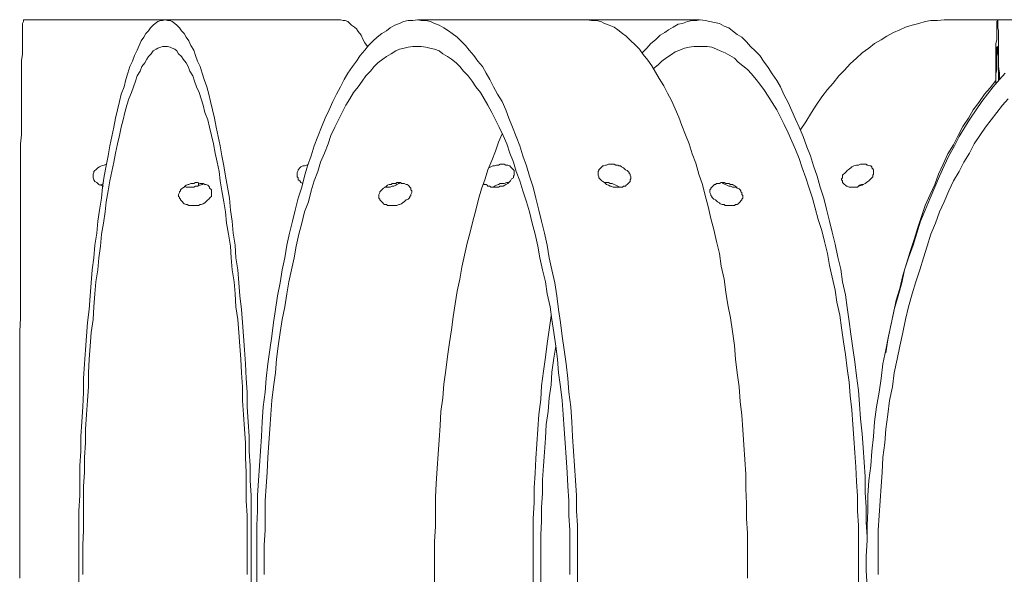
# Model space of a CAD drawing. Units: inches. Extents: x 14.5 to 51.7, y 32.2 to 61.4.
# Drawn here: x 14.5 to 16.3, y 59.4 to 60.4 of the extents above; entities that cross this region are included whole.
import ezdxf

# ---------------------------------------------------------------- set-up
doc = ezdxf.new("R2010")
doc.units = ezdxf.units.IN
doc.header["$MEASUREMENT"] = 0
doc.layers.add('Layer 1', color=7, linetype='Continuous')

# ---------------------------------------------------------------- blocks, each defined once
blk = doc.blocks.new('block 2')
at = {"layer": 'Layer 1', "color": 7, "lineweight": 18, "true_color": 0xffffff}
for points in [[(14.4929, 60.3604), (14.4929, 60.3587), (14.4929, 60.3571), (14.4912, 60.3537), (14.4912, 60.3504), (14.4912, 60.3471), (14.4912, 60.3421), (14.4912, 60.3355), (14.4912, 60.3305), (14.4912, 60.3222), (14.4912, 60.3156), (14.4912, 60.3073), (14.4912, 60.2973), (14.4895, 60.2873), (14.4895, 60.2774), (14.4895, 60.2658), (14.4895, 60.2542), (14.4895, 60.2409), (14.4895, 60.2276), (14.4895, 60.2143), (14.4895, 60.1994), (14.4895, 60.1844), (14.4895, 60.1695), (14.4895, 60.1529), (14.4878, 60.1363), (14.4878, 60.1181), (14.4878, 60.1015), (14.4878, 60.0815), (14.4878, 60.0633), (14.4878, 60.0434), (14.4878, 60.0235), (14.4878, 60.0019), (14.4878, 59.982), (14.4878, 59.9604), (14.4878, 59.9388), (14.4878, 59.9156), (14.4878, 59.8923), (14.4878, 59.8691), (14.4878, 59.8459), (14.4878, 59.8226), (14.4861, 59.7977), (14.4861, 59.7729), (14.4861, 59.748), (14.4861, 59.7231), (14.4861, 59.6982), (14.4861, 59.6716), (14.4861, 59.6467), (14.4861, 59.6202), (14.4861, 59.5936), (14.4861, 59.5671), (14.4861, 59.5405), (14.4861, 59.5139), (14.4861, 59.4874), (14.4861, 59.4608), (14.4861, 59.4343), (14.4861, 59.4061), (14.4861, 59.3795), (14.4861, 59.353)], [(14.7491, 60.3604), (14.4929, 60.3604)], [(14.9035, 59.338), (14.9035, 59.3662), (14.9035, 59.3928), (14.9035, 59.421), (14.9035, 59.4476), (14.9035, 59.4741), (14.9035, 59.5023), (14.9018, 59.5289), (14.9018, 59.5554), (14.9001, 59.582), (14.9001, 59.6085), (14.8984, 59.6351), (14.8967, 59.6617), (14.8967, 59.6882), (14.895, 59.7131), (14.8933, 59.7397), (14.8916, 59.7646), (14.8899, 59.7894), (14.8882, 59.8143), (14.8865, 59.8376), (14.8831, 59.8625), (14.8814, 59.8857), (14.8797, 59.9089), (14.8763, 59.9305), (14.8746, 59.9538), (14.8713, 59.9753), (14.8696, 59.9969), (14.8662, 60.0168), (14.8645, 60.0384), (14.8611, 60.0583), (14.8577, 60.0782), (14.8543, 60.0965), (14.8509, 60.1147), (14.8475, 60.133), (14.8441, 60.1496), (14.8407, 60.1662), (14.8373, 60.1828), (14.8339, 60.1977), (14.8305, 60.2127), (14.8271, 60.2259), (14.8237, 60.2392), (14.8187, 60.2525), (14.8153, 60.2641), (14.8119, 60.2757), (14.8068, 60.2857), (14.8034, 60.2956), (14.8, 60.3056), (14.7949, 60.3139), (14.7915, 60.3222), (14.7864, 60.3288), (14.783, 60.3355), (14.7779, 60.3405), (14.7745, 60.3454), (14.7695, 60.3504), (14.7661, 60.3537), (14.761, 60.3571), (14.7576, 60.3587), (14.7525, 60.3587), (14.7491, 60.3604), (14.744, 60.3587), (14.7406, 60.3587), (14.7355, 60.3571), (14.7304, 60.3537), (14.727, 60.3504), (14.7219, 60.3454), (14.7186, 60.3405), (14.7135, 60.3355), (14.7101, 60.3288), (14.705, 60.3222), (14.7016, 60.3139), (14.6982, 60.3056), (14.6931, 60.2956), (14.6897, 60.2857), (14.6846, 60.2757), (14.6812, 60.2641), (14.6778, 60.2525), (14.6744, 60.2392), (14.6693, 60.2259), (14.666, 60.2127), (14.6626, 60.1977), (14.6592, 60.1828), (14.6558, 60.1662), (14.6524, 60.1496), (14.649, 60.133), (14.6456, 60.1147), (14.6422, 60.0965), (14.6388, 60.0782), (14.6354, 60.0583), (14.6337, 60.0384), (14.6303, 60.0168), (14.6269, 59.9969), (14.6252, 59.9753), (14.6218, 59.9538), (14.6201, 59.9305), (14.6168, 59.9089), (14.6151, 59.8857), (14.6134, 59.8625), (14.6117, 59.8376), (14.6083, 59.8143), (14.6066, 59.7894), (14.6049, 59.7646), (14.6032, 59.7397), (14.6015, 59.7131), (14.6015, 59.6882), (14.5998, 59.6617), (14.5981, 59.6351), (14.5964, 59.6085), (14.5964, 59.582), (14.5947, 59.5554), (14.5947, 59.5289), (14.5947, 59.5023), (14.593, 59.4741), (14.593, 59.4476), (14.593, 59.421), (14.593, 59.3928), (14.593, 59.3662), (14.593, 59.338)], [(14.7491, 60.3604), (15.0647, 60.3604)], [(15.4922, 59.338), (15.4922, 59.3662), (15.4922, 59.3928), (15.4922, 59.421), (15.4922, 59.4476), (15.4905, 59.4741), (15.4905, 59.5023), (15.4888, 59.5289), (15.4871, 59.5554), (15.4854, 59.582), (15.4837, 59.6085), (15.482, 59.6351), (15.4803, 59.6617), (15.477, 59.6882), (15.4753, 59.7131), (15.4719, 59.7397), (15.4685, 59.7646), (15.4651, 59.7894), (15.4617, 59.8143), (15.4583, 59.8376), (15.4549, 59.8625), (15.4515, 59.8857), (15.4464, 59.9089), (15.4413, 59.9305), (15.4379, 59.9538), (15.4328, 59.9753), (15.4277, 59.9969), (15.4227, 60.0168), (15.4176, 60.0384), (15.4125, 60.0583), (15.4057, 60.0782), (15.4006, 60.0965), (15.3938, 60.1147), (15.3887, 60.133), (15.3819, 60.1496), (15.3752, 60.1662), (15.3684, 60.1828), (15.3633, 60.1977), (15.3565, 60.2127), (15.348, 60.2259), (15.3412, 60.2392), (15.3344, 60.2525), (15.3276, 60.2641), (15.3209, 60.2757), (15.3124, 60.2857), (15.3056, 60.2956), (15.2971, 60.3056), (15.2903, 60.3139), (15.2818, 60.3222), (15.2751, 60.3288), (15.2666, 60.3355), (15.2598, 60.3405), (15.2513, 60.3454), (15.2428, 60.3504), (15.2343, 60.3537), (15.2275, 60.3571), (15.2191, 60.3587), (15.2106, 60.3587), (15.2038, 60.3604), (15.1953, 60.3587), (15.1868, 60.3587), (15.1783, 60.3571), (15.1716, 60.3537), (15.1631, 60.3504), (15.1546, 60.3454), (15.1478, 60.3405), (15.1393, 60.3355), (15.1308, 60.3288), (15.1241, 60.3222), (15.1156, 60.3139), (15.1088, 60.3056), (15.1003, 60.2956), (15.0935, 60.2857), (15.0867, 60.2757), (15.0782, 60.2641), (15.0715, 60.2525), (15.0647, 60.2392), (15.0579, 60.2259), (15.0511, 60.2127), (15.0443, 60.1977), (15.0375, 60.1828), (15.0307, 60.1662), (15.0239, 60.1496), (15.0172, 60.133), (15.0121, 60.1147), (15.0053, 60.0965), (15.0002, 60.0782), (14.9951, 60.0583), (14.9883, 60.0384), (14.9832, 60.0168), (14.9781, 59.9969), (14.973, 59.9753), (14.968, 59.9538), (14.9646, 59.9305), (14.9595, 59.9089), (14.9561, 59.8857), (14.951, 59.8625), (14.9476, 59.8376), (14.9442, 59.8143), (14.9408, 59.7894), (14.9374, 59.7646), (14.934, 59.7397), (14.9306, 59.7131), (14.9289, 59.6882), (14.9255, 59.6617), (14.9238, 59.6351), (14.9221, 59.6085), (14.9205, 59.582), (14.9188, 59.5554), (14.9171, 59.5289), (14.9154, 59.5023), (14.9154, 59.4741), (14.9137, 59.4476), (14.9137, 59.421), (14.9137, 59.3928), (14.9137, 59.3662), (14.9137, 59.338)], [(15.1139, 60.3122), (15.1088, 60.3189), (15.1054, 60.3255), (15.102, 60.3322), (15.0969, 60.3388), (15.0935, 60.3438), (15.0901, 60.3471), (15.085, 60.3504), (15.0816, 60.3537), (15.0782, 60.3571), (15.0732, 60.3587), (15.0698, 60.3587), (15.0647, 60.3604)], [(15.5092, 60.3604), (15.2038, 60.3604)], [(15.7993, 59.353), (15.7993, 59.3795), (15.7993, 59.4061), (15.7993, 59.4343), (15.7976, 59.4608), (15.7976, 59.4874), (15.7959, 59.5139), (15.7959, 59.5405), (15.7942, 59.5671), (15.7925, 59.5936), (15.7908, 59.6202), (15.7891, 59.6467), (15.7857, 59.6716), (15.784, 59.6982), (15.7807, 59.7231), (15.7773, 59.748), (15.7756, 59.7729), (15.7722, 59.7977), (15.7688, 59.8226), (15.7637, 59.8459), (15.7603, 59.8691), (15.7569, 59.8923), (15.7518, 59.9156), (15.7484, 59.9388), (15.7433, 59.9604), (15.7382, 59.982), (15.7331, 60.0019), (15.7281, 60.0235), (15.723, 60.0434), (15.7179, 60.0633), (15.7111, 60.0815), (15.706, 60.1015), (15.6992, 60.1181), (15.6941, 60.1363), (15.6873, 60.1529), (15.6805, 60.1695), (15.6755, 60.1844), (15.6687, 60.1994), (15.6619, 60.2143), (15.6551, 60.2276), (15.6483, 60.2409), (15.6398, 60.2542), (15.633, 60.2658), (15.6263, 60.2774), (15.6195, 60.2873), (15.611, 60.2973), (15.6042, 60.3073), (15.5957, 60.3156), (15.5889, 60.3222), (15.5804, 60.3305), (15.5737, 60.3355), (15.5652, 60.3421), (15.5584, 60.3471), (15.5499, 60.3504), (15.5414, 60.3537), (15.5346, 60.3571), (15.5262, 60.3587), (15.5177, 60.3587), (15.5092, 60.3604)], [(15.7128, 60.3604), (15.5092, 60.3604)], [(16.0148, 59.4276), (16.0131, 59.4542), (16.0131, 59.4807), (16.0114, 59.5073), (16.0114, 59.5355), (16.0097, 59.5621), (16.008, 59.5886), (16.0063, 59.6135), (16.0029, 59.6401), (16.0012, 59.6666), (15.9995, 59.6915), (15.9961, 59.7181), (15.9927, 59.743), (15.9893, 59.7679), (15.9859, 59.7928), (15.9826, 59.816), (15.9792, 59.8409), (15.9758, 59.8641), (15.9707, 59.8874), (15.9673, 59.9106), (15.9622, 59.9322), (15.9571, 59.9554), (15.952, 59.977), (15.9469, 59.9969), (15.9418, 60.0185), (15.9367, 60.0384), (15.93, 60.0583), (15.9249, 60.0782), (15.9181, 60.0965), (15.913, 60.1147), (15.9062, 60.1313), (15.8994, 60.1496), (15.8926, 60.1662), (15.8858, 60.1811), (15.8791, 60.1961), (15.8723, 60.211), (15.8655, 60.2243), (15.8587, 60.2392), (15.8519, 60.2508), (15.8434, 60.2625), (15.8366, 60.2741), (15.8282, 60.2857), (15.8214, 60.2956), (15.8129, 60.3039), (15.8044, 60.3122), (15.7976, 60.3205), (15.7891, 60.3288), (15.7807, 60.3338), (15.7722, 60.3405), (15.7654, 60.3454), (15.7569, 60.3488), (15.7484, 60.3537), (15.7399, 60.3554), (15.7314, 60.3571), (15.723, 60.3587), (15.7145, 60.3604), (15.7077, 60.3587), (15.6992, 60.3587), (15.6907, 60.3571), (15.6822, 60.3537), (15.6738, 60.3521), (15.6653, 60.3471), (15.6568, 60.3421), (15.65, 60.3371), (15.6415, 60.3322), (15.633, 60.3239), (15.6246, 60.3172), (15.6178, 60.3089), (15.6093, 60.3006)], [(16.1539, 60.3604), (16.142, 60.3587), (16.1302, 60.3587), (16.12, 60.3571), (16.1081, 60.3537), (16.0962, 60.3504), (16.0844, 60.3471), (16.0742, 60.3421), (16.0623, 60.3371), (16.0504, 60.3305), (16.0402, 60.3239), (16.0284, 60.3172), (16.0182, 60.3089), (16.0063, 60.3006), (15.9961, 60.2907), (15.9842, 60.2807), (15.9741, 60.2691), (15.9639, 60.2591), (15.9537, 60.2459), (15.9435, 60.2342), (15.9334, 60.221), (15.9232, 60.206), (15.9147, 60.1927), (15.9045, 60.1761), (15.8943, 60.1612)], [(16.2642, 60.2641), (16.254, 60.2525), (16.2421, 60.2392), (16.232, 60.2259), (16.2218, 60.2127), (16.2116, 60.1977), (16.2014, 60.1828), (16.1912, 60.1662), (16.1811, 60.1496), (16.1726, 60.133), (16.1624, 60.1147), (16.1539, 60.0965), (16.1454, 60.0782), (16.1369, 60.0583), (16.1285, 60.0384), (16.12, 60.0168), (16.1115, 59.9969), (16.1047, 59.9753), (16.0979, 59.9538), (16.0894, 59.9305), (16.0827, 59.9089), (16.0776, 59.8857), (16.0708, 59.8625), (16.064, 59.8376), (16.0589, 59.8143), (16.0538, 59.7894), (16.0487, 59.7646), (16.0436, 59.7397), (16.0402, 59.7131), (16.0368, 59.6882), (16.0318, 59.6617), (16.0284, 59.6351), (16.0267, 59.6085), (16.0233, 59.582), (16.0216, 59.5554), (16.0182, 59.5289), (16.0165, 59.5023), (16.0165, 59.4741), (16.0148, 59.4476), (16.0148, 59.421), (16.0131, 59.3928), (16.0131, 59.3662), (16.0148, 59.338)], [(16.1539, 60.3604), (16.2506, 60.3604)], [(16.7851, 60.3604), (16.7223, 60.3604), (16.405, 60.3604), (16.2506, 60.3604)], [(14.7491, 60.3122), (14.744, 60.3122), (14.7406, 60.3106), (14.7355, 60.3089), (14.7321, 60.3073), (14.727, 60.3039), (14.7236, 60.299), (14.7186, 60.294), (14.7152, 60.289), (14.7118, 60.2824), (14.7067, 60.2757), (14.7033, 60.2674), (14.6982, 60.2591), (14.6948, 60.2492), (14.6914, 60.2392), (14.688, 60.2293), (14.6829, 60.2176), (14.6795, 60.206), (14.6761, 60.1927), (14.6727, 60.1795), (14.6693, 60.1662), (14.666, 60.1513), (14.6626, 60.1363), (14.6592, 60.1197), (14.6558, 60.1031), (14.6524, 60.0865), (14.649, 60.0699), (14.6456, 60.0517), (14.6422, 60.0318), (14.6405, 60.0135), (14.6371, 59.9936), (14.6337, 59.9737), (14.632, 59.9521), (14.6286, 59.9305), (14.6269, 59.9089), (14.6235, 59.8874), (14.6218, 59.8658), (14.6201, 59.8426), (14.6185, 59.8193), (14.6151, 59.7961), (14.6134, 59.7712), (14.6117, 59.748), (14.61, 59.7231), (14.61, 59.6982), (14.6083, 59.6733), (14.6066, 59.6484), (14.6049, 59.6218), (14.6049, 59.5969), (14.6032, 59.5704), (14.6032, 59.5438), (14.6015, 59.5189), (14.6015, 59.4924), (14.6015, 59.4658), (14.6015, 59.4393), (14.5998, 59.4127), (14.5998, 59.3861), (14.5998, 59.3596)], [(14.8967, 59.3596), (14.8967, 59.3861), (14.8967, 59.4127), (14.8967, 59.4393), (14.8967, 59.4658), (14.895, 59.4924), (14.895, 59.5189), (14.895, 59.5438), (14.8933, 59.5704), (14.8933, 59.5969), (14.8916, 59.6218), (14.8899, 59.6484), (14.8882, 59.6733), (14.8882, 59.6982), (14.8865, 59.7231), (14.8848, 59.748), (14.8831, 59.7712), (14.8814, 59.7961), (14.8797, 59.8193), (14.8763, 59.8426), (14.8746, 59.8658), (14.8729, 59.8874), (14.8696, 59.9089), (14.8679, 59.9305), (14.8662, 59.9521), (14.8628, 59.9737), (14.8594, 59.9936), (14.8577, 60.0135), (14.8543, 60.0318), (14.8509, 60.0517), (14.8475, 60.0699), (14.8458, 60.0865), (14.8424, 60.1031), (14.839, 60.1197), (14.8356, 60.1363), (14.8322, 60.1513), (14.8288, 60.1662), (14.8254, 60.1795), (14.8204, 60.1927), (14.817, 60.206), (14.8136, 60.2176), (14.8102, 60.2293), (14.8051, 60.2392), (14.8017, 60.2492), (14.7983, 60.2591), (14.7932, 60.2674), (14.7898, 60.2757), (14.7864, 60.2824), (14.7813, 60.289), (14.7779, 60.294), (14.7728, 60.299), (14.7695, 60.3039), (14.7661, 60.3073), (14.761, 60.3089), (14.7576, 60.3106), (14.7525, 60.3122), (14.7491, 60.3122)], [(15.2038, 60.3122), (15.1953, 60.3122), (15.1868, 60.3106), (15.18, 60.3089), (15.1716, 60.3073), (15.1648, 60.3039), (15.1563, 60.299), (15.1478, 60.294), (15.141, 60.289), (15.1325, 60.2824), (15.1257, 60.2757), (15.119, 60.2674), (15.1105, 60.2591), (15.1037, 60.2492), (15.0969, 60.2392), (15.0884, 60.2293), (15.0816, 60.2176), (15.0748, 60.206), (15.0681, 60.1927), (15.0613, 60.1795), (15.0545, 60.1662), (15.0477, 60.1513), (15.0426, 60.1363), (15.0358, 60.1197), (15.029, 60.1031), (15.0239, 60.0865), (15.0172, 60.0699), (15.0121, 60.0517), (15.007, 60.0318), (15.0002, 60.0135), (14.9951, 59.9936), (14.99, 59.9737), (14.9849, 59.9521), (14.9815, 59.9305), (14.9764, 59.9089), (14.9714, 59.8874), (14.968, 59.8658), (14.9646, 59.8426), (14.9595, 59.8193), (14.9561, 59.7961), (14.9527, 59.7712), (14.9493, 59.748), (14.9476, 59.7231), (14.9442, 59.6982), (14.9408, 59.6733), (14.9391, 59.6484), (14.9374, 59.6218), (14.9357, 59.5969), (14.934, 59.5704), (14.9323, 59.5438), (14.9306, 59.5189), (14.9289, 59.4924), (14.9289, 59.4658), (14.9289, 59.4393), (14.9272, 59.4127), (14.9272, 59.3861), (14.9272, 59.3596)], [(15.4786, 59.3596), (15.4786, 59.3861), (15.4786, 59.4127), (15.4786, 59.4393), (15.477, 59.4658), (15.477, 59.4924), (15.4753, 59.5189), (15.4736, 59.5438), (15.4719, 59.5704), (15.4702, 59.5969), (15.4685, 59.6218), (15.4668, 59.6484), (15.4651, 59.6733), (15.4617, 59.6982), (15.4583, 59.7231), (15.4566, 59.748), (15.4532, 59.7712), (15.4498, 59.7961), (15.4464, 59.8193), (15.443, 59.8426), (15.4379, 59.8658), (15.4345, 59.8874), (15.4294, 59.9089), (15.4244, 59.9305), (15.421, 59.9521), (15.4159, 59.9737), (15.4108, 59.9936), (15.4057, 60.0135), (15.4006, 60.0318), (15.3938, 60.0517), (15.3887, 60.0699), (15.3819, 60.0865), (15.3768, 60.1031), (15.3701, 60.1197), (15.365, 60.1363), (15.3582, 60.1513), (15.3514, 60.1662), (15.3446, 60.1795), (15.3378, 60.1927), (15.331, 60.206), (15.3243, 60.2176), (15.3175, 60.2293), (15.309, 60.2392), (15.3022, 60.2492), (15.2954, 60.2591), (15.2869, 60.2674), (15.2801, 60.2757), (15.2734, 60.2824), (15.2649, 60.289), (15.2581, 60.294), (15.2496, 60.299), (15.2428, 60.3039), (15.2343, 60.3073), (15.2258, 60.3089), (15.2191, 60.3106), (15.2106, 60.3122), (15.2038, 60.3122)], [(15.9995, 59.3413), (15.9995, 59.3679), (15.9995, 59.3944), (15.9995, 59.421), (15.9995, 59.4476), (15.9978, 59.4741), (15.9978, 59.5007), (15.9961, 59.5272), (15.9944, 59.5538), (15.9927, 59.5787), (15.991, 59.6052), (15.9893, 59.6301), (15.9876, 59.6567), (15.9842, 59.6816), (15.9826, 59.7065), (15.9792, 59.7314), (15.9758, 59.7563), (15.9724, 59.7795), (15.969, 59.8044), (15.9656, 59.8276), (15.9605, 59.8509), (15.9571, 59.8724), (15.952, 59.8957), (15.9469, 59.9172), (15.9435, 59.9388), (15.9384, 59.9604), (15.9334, 59.9803), (15.9266, 60.0002), (15.9215, 60.0201), (15.9164, 60.0384), (15.9096, 60.0583), (15.9045, 60.0749), (15.8977, 60.0932), (15.8926, 60.1098), (15.8858, 60.1264), (15.8791, 60.1413), (15.8723, 60.1562), (15.8655, 60.1712), (15.8587, 60.1844), (15.8519, 60.1977), (15.8434, 60.211), (15.8366, 60.2226), (15.8299, 60.2326), (15.8214, 60.2442), (15.8146, 60.2525), (15.8061, 60.2625), (15.7993, 60.2708), (15.7908, 60.2774), (15.7823, 60.284), (15.7756, 60.2907), (15.7671, 60.2956), (15.7586, 60.3006), (15.7501, 60.3039), (15.7433, 60.3073), (15.7348, 60.3106), (15.7264, 60.3122), (15.7179, 60.3122), (15.7094, 60.3122), (15.7026, 60.3122), (15.6941, 60.3106), (15.6856, 60.3089), (15.6772, 60.3056), (15.6687, 60.3023), (15.6619, 60.2973), (15.6534, 60.2923), (15.6449, 60.2857), (15.6381, 60.2791), (15.6297, 60.2724)], [(16.2693, 60.2176), (16.2591, 60.206), (16.2489, 60.1927), (16.2387, 60.1795), (16.2286, 60.1662), (16.2184, 60.1513), (16.2082, 60.1363), (16.1997, 60.1197), (16.1895, 60.1031), (16.1811, 60.0865), (16.1709, 60.0699), (16.1624, 60.0517), (16.1539, 60.0318), (16.1454, 60.0135), (16.1386, 59.9936), (16.1302, 59.9737), (16.1234, 59.9521), (16.1166, 59.9305), (16.1098, 59.9089), (16.103, 59.8874), (16.0962, 59.8658), (16.0894, 59.8426), (16.0844, 59.8193), (16.0793, 59.7961), (16.0742, 59.7712), (16.0691, 59.748), (16.064, 59.7231), (16.0606, 59.6982), (16.0555, 59.6733), (16.0521, 59.6484), (16.0487, 59.6218), (16.047, 59.5969), (16.0436, 59.5704), (16.0419, 59.5438), (16.0402, 59.5189), (16.0385, 59.4924), (16.0368, 59.4658), (16.0351, 59.4393), (16.0351, 59.4127), (16.0351, 59.3861), (16.0351, 59.3596)], [(16.2523, 60.2508), (16.2523, 60.2591), (16.2523, 60.2674), (16.2523, 60.2757), (16.2523, 60.2824), (16.2523, 60.289), (16.2523, 60.294), (16.2506, 60.299), (16.2506, 60.3023), (16.2506, 60.3056), (16.2506, 60.3089), (16.2506, 60.3106), (16.2506, 60.3122), (16.2489, 60.3106), (16.2489, 60.3073), (16.2489, 60.3039), (16.2489, 60.3006), (16.2489, 60.2956), (16.2489, 60.2907), (16.2489, 60.2857), (16.2489, 60.2791), (16.2489, 60.2708), (16.2472, 60.2625), (16.2472, 60.2542), (16.2472, 60.2459)], [(16.2472, 60.2508), (16.237, 60.2376), (16.2269, 60.2259), (16.2167, 60.211), (16.2065, 60.1977), (16.198, 60.1828), (16.1878, 60.1679), (16.1794, 60.1513), (16.1709, 60.1347), (16.1607, 60.1181), (16.1522, 60.0998), (16.1437, 60.0815), (16.1369, 60.0633), (16.1285, 60.045), (16.12, 60.0251), (16.1132, 60.0052), (16.1064, 59.9853), (16.0996, 59.9637), (16.0928, 59.9421), (16.086, 59.9206), (16.0793, 59.899), (16.0742, 59.8757), (16.0674, 59.8542), (16.0623, 59.8309), (16.0572, 59.806), (16.0521, 59.7828), (16.0487, 59.7596)], [(15.3565, 60.1546), (15.3497, 60.1396), (15.3446, 60.123), (15.3378, 60.1064), (15.331, 60.0898), (15.326, 60.0732), (15.3192, 60.055), (15.3141, 60.0367), (15.309, 60.0168), (15.3039, 59.9969), (15.2988, 59.977), (15.2937, 59.9571), (15.2886, 59.9355), (15.2835, 59.9139), (15.2801, 59.8923), (15.2751, 59.8708), (15.2717, 59.8475), (15.2683, 59.8243), (15.2649, 59.8011), (15.2615, 59.7778), (15.2581, 59.7529), (15.2547, 59.728), (15.2513, 59.7031), (15.2496, 59.6782), (15.2462, 59.6534), (15.2445, 59.6285), (15.2428, 59.6019), (15.2411, 59.577), (15.2394, 59.5505), (15.2377, 59.5239), (15.236, 59.499), (15.236, 59.4724), (15.236, 59.4459), (15.2343, 59.4193), (15.2343, 59.3928), (15.2343, 59.3662), (15.2343, 59.3397)], [(14.6371, 60.06), (14.632, 60.0616), (14.6286, 60.0633), (14.6252, 60.0666), (14.6218, 60.0683), (14.6201, 60.0716), (14.6185, 60.0749), (14.6185, 60.0782), (14.6185, 60.0815), (14.6201, 60.0849), (14.6201, 60.0865), (14.6218, 60.0882), (14.6235, 60.0898), (14.6269, 60.0932), (14.6303, 60.0948), (14.6337, 60.0965), (14.6388, 60.0981), (14.6422, 60.0998)], [(15.007, 60.0998), (15.0036, 60.0981), (15.0002, 60.0965), (14.9968, 60.0965), (14.9934, 60.0948), (14.9917, 60.0932), (14.9883, 60.0898), (14.9883, 60.0882), (14.9866, 60.0849), (14.9866, 60.0832), (14.9866, 60.0799), (14.9866, 60.0766), (14.9883, 60.0749), (14.9883, 60.0716), (14.9917, 60.0699), (14.9934, 60.0666), (14.9968, 60.065)], [(15.3327, 60.0932), (15.3361, 60.0948), (15.3395, 60.0965), (15.3429, 60.0965), (15.3463, 60.0981), (15.3497, 60.0981), (15.3531, 60.0998), (15.3565, 60.0998), (15.3599, 60.0998), (15.3633, 60.0981), (15.3667, 60.0981), (15.3701, 60.0965), (15.3718, 60.0948), (15.3735, 60.0932), (15.3752, 60.0915), (15.3768, 60.0898), (15.3785, 60.0882), (15.3785, 60.0849), (15.3785, 60.0832), (15.3785, 60.0799), (15.3768, 60.0782), (15.3768, 60.0749), (15.3735, 60.0732), (15.3718, 60.0699), (15.3701, 60.0683), (15.3667, 60.065), (15.3633, 60.0633), (15.3616, 60.0616), (15.3582, 60.06), (15.3531, 60.06), (15.3497, 60.0583), (15.3463, 60.0583), (15.3429, 60.0583), (15.3395, 60.0583), (15.3361, 60.0583), (15.3344, 60.06), (15.331, 60.06), (15.3293, 60.0616), (15.3276, 60.0633), (15.3243, 60.0633), (15.3226, 60.065)], [(15.5652, 60.0583), (15.5618, 60.0583), (15.5601, 60.0583), (15.5567, 60.0583), (15.5533, 60.06), (15.5516, 60.06), (15.5482, 60.0616), (15.5448, 60.0633), (15.5431, 60.065), (15.5414, 60.0666), (15.538, 60.0683), (15.5363, 60.0699), (15.5346, 60.0716), (15.5329, 60.0732), (15.5312, 60.0749), (15.5312, 60.0766), (15.5295, 60.0799), (15.5295, 60.0815), (15.5295, 60.0832), (15.5295, 60.0849), (15.5295, 60.0865), (15.5312, 60.0882), (15.5312, 60.0898), (15.5329, 60.0915), (15.5346, 60.0932), (15.5363, 60.0948), (15.538, 60.0965), (15.5397, 60.0965), (15.5431, 60.0981), (15.5448, 60.0981), (15.5482, 60.0998), (15.5499, 60.0998), (15.5533, 60.0998), (15.555, 60.0998), (15.5584, 60.0998), (15.5618, 60.0981), (15.5652, 60.0981), (15.5669, 60.0965), (15.5703, 60.0965), (15.572, 60.0948), (15.5754, 60.0932), (15.5771, 60.0915), (15.5788, 60.0898), (15.5821, 60.0882), (15.5838, 60.0865), (15.5855, 60.0849), (15.5855, 60.0832), (15.5872, 60.0815), (15.5872, 60.0799), (15.5889, 60.0766), (15.5889, 60.0749), (15.5889, 60.0732), (15.5872, 60.0716), (15.5872, 60.0699), (15.5872, 60.0683), (15.5855, 60.0666), (15.5838, 60.065), (15.5821, 60.0633), (15.5804, 60.0616), (15.5788, 60.06), (15.5754, 60.06), (15.5737, 60.0583), (15.5703, 60.0583), (15.5686, 60.0583), (15.5652, 60.0583)], [(15.9893, 60.0583), (15.991, 60.0583), (15.9944, 60.0583), (15.9978, 60.0583), (15.9995, 60.06), (16.0063, 60.0616), (16.008, 60.0633), (16.0114, 60.065), (16.0165, 60.0683), (16.0182, 60.0699), (16.0199, 60.0716), (16.0216, 60.0732), (16.0233, 60.0749), (16.025, 60.0766), (16.025, 60.0799), (16.0267, 60.0815), (16.0267, 60.0832), (16.0267, 60.0849), (16.0267, 60.0865), (16.0267, 60.0882), (16.0267, 60.0898), (16.025, 60.0915), (16.0233, 60.0932), (16.0233, 60.0948), (16.0216, 60.0965), (16.0199, 60.0965), (16.0165, 60.0981), (16.0148, 60.0981), (16.0131, 60.0998), (16.0097, 60.0998), (16.008, 60.0998), (16.0046, 60.0998), (16.0029, 60.0998), (15.9995, 60.0981), (15.9961, 60.0981), (15.991, 60.0965), (15.9876, 60.0948), (15.9859, 60.0932), (15.9809, 60.0898), (15.9792, 60.0882), (15.9775, 60.0865), (15.9758, 60.0849), (15.9741, 60.0832), (15.9724, 60.0815), (15.9707, 60.0799), (15.9707, 60.0766), (15.9707, 60.0749), (15.969, 60.0732), (15.969, 60.0716), (15.9707, 60.0699), (15.9707, 60.0683), (15.9707, 60.0666), (15.9724, 60.065), (15.9741, 60.0633), (15.9758, 60.0616), (15.9775, 60.06), (15.9792, 60.06), (15.9826, 60.0583), (15.9842, 60.0583), (15.9859, 60.0583), (15.9893, 60.0583)], [(14.6371, 60.065), (14.6337, 60.0633), (14.6303, 60.0616)], [(14.6354, 60.06), (14.6371, 60.06)], [(14.8, 60.0251), (14.8034, 60.0251), (14.8051, 60.0251), (14.8085, 60.0251), (14.8119, 60.0268), (14.8136, 60.0268), (14.817, 60.0284), (14.8204, 60.0301), (14.822, 60.0318), (14.8237, 60.0334), (14.8254, 60.0351), (14.8271, 60.0367), (14.8288, 60.0384), (14.8305, 60.0401), (14.8322, 60.0417), (14.8322, 60.0434), (14.8322, 60.045), (14.8322, 60.0484), (14.8322, 60.05), (14.8322, 60.0517), (14.8322, 60.0533), (14.8305, 60.055), (14.8288, 60.0567), (14.8288, 60.0583), (14.8271, 60.06), (14.8254, 60.0616), (14.822, 60.0633), (14.8204, 60.0633), (14.817, 60.065), (14.8153, 60.065), (14.8119, 60.065), (14.8068, 60.0666), (14.8034, 60.0666), (14.8, 60.065), (14.7983, 60.065), (14.7949, 60.065), (14.7915, 60.0633), (14.7898, 60.0633), (14.7864, 60.0616), (14.7847, 60.06), (14.783, 60.0583), (14.7796, 60.0567), (14.7779, 60.055), (14.7762, 60.0533), (14.7762, 60.0517), (14.7745, 60.05), (14.7745, 60.0484), (14.7728, 60.045), (14.7728, 60.0434), (14.7728, 60.0417), (14.7745, 60.0401), (14.7745, 60.0384), (14.7762, 60.0367), (14.7762, 60.0351), (14.7779, 60.0334), (14.7796, 60.0318), (14.7813, 60.0301), (14.783, 60.0284), (14.7864, 60.0268), (14.7881, 60.0268), (14.7915, 60.0251), (14.7949, 60.0251), (14.7966, 60.0251), (14.8, 60.0251)], [(14.817, 60.065), (14.8153, 60.0633), (14.8119, 60.0616), (14.8102, 60.0616), (14.8068, 60.06), (14.8034, 60.06), (14.8, 60.0583), (14.7983, 60.0583), (14.7949, 60.0583), (14.7915, 60.0583), (14.7898, 60.0583), (14.7864, 60.0583), (14.783, 60.06)], [(14.8085, 60.0666), (14.8085, 60.06)], [(14.8085, 60.0666), (14.8085, 60.06)], [(15.158, 60.0251), (15.1546, 60.0251), (15.1529, 60.0251), (15.1495, 60.0251), (15.1478, 60.0268), (15.1444, 60.0268), (15.1427, 60.0284), (15.141, 60.0301), (15.1393, 60.0318), (15.1376, 60.0334), (15.1359, 60.0351), (15.1359, 60.0367), (15.1342, 60.0384), (15.1342, 60.0401), (15.1342, 60.0417), (15.1342, 60.0434), (15.1342, 60.045), (15.1359, 60.0484), (15.1359, 60.05), (15.1376, 60.0517), (15.1393, 60.0533), (15.141, 60.055), (15.1427, 60.0567), (15.1461, 60.0583), (15.1478, 60.06), (15.1495, 60.0616), (15.1529, 60.0633), (15.1563, 60.0633), (15.158, 60.065), (15.1614, 60.065), (15.1648, 60.065), (15.1665, 60.0666), (15.1699, 60.0666), (15.1733, 60.0666), (15.1749, 60.065), (15.1783, 60.065), (15.18, 60.065), (15.1834, 60.0633), (15.1851, 60.0633), (15.1868, 60.0616), (15.1885, 60.06), (15.1902, 60.0583), (15.1919, 60.0567), (15.1919, 60.055), (15.1919, 60.0533), (15.1936, 60.0517), (15.1936, 60.05), (15.1936, 60.0484), (15.1919, 60.045), (15.1919, 60.0434), (15.1902, 60.0417), (15.1902, 60.0401), (15.1885, 60.0384), (15.1868, 60.0367), (15.1834, 60.0351), (15.1817, 60.0334), (15.18, 60.0318), (15.1766, 60.0301), (15.1749, 60.0284), (15.1716, 60.0268), (15.1699, 60.0268), (15.1665, 60.0251), (15.1631, 60.0251), (15.1597, 60.0251), (15.158, 60.0251)], [(15.1444, 60.0583), (15.1478, 60.0583), (15.1512, 60.0583), (15.1546, 60.0583), (15.158, 60.06), (15.1614, 60.06), (15.1648, 60.0616), (15.1665, 60.0633), (15.1699, 60.065), (15.1733, 60.0666)], [(15.3684, 60.0666), (15.365, 60.0666), (15.3599, 60.065), (15.3565, 60.065), (15.3531, 60.065), (15.3497, 60.0633), (15.3463, 60.0616), (15.3429, 60.06), (15.3412, 60.0583)], [(15.5686, 60.0583), (15.5652, 60.06), (15.5618, 60.0616), (15.5584, 60.0633), (15.555, 60.065), (15.5516, 60.065), (15.5482, 60.0666), (15.5448, 60.0666), (15.5414, 60.0666)], [(15.7671, 60.0251), (15.7654, 60.0251), (15.762, 60.0251), (15.7586, 60.0251), (15.7569, 60.0268), (15.7535, 60.0268), (15.7501, 60.0284), (15.7484, 60.0301), (15.745, 60.0318), (15.7433, 60.0334), (15.7416, 60.0351), (15.7382, 60.0367), (15.7365, 60.0384), (15.7348, 60.0401), (15.7348, 60.0417), (15.7331, 60.0434), (15.7331, 60.045), (15.7314, 60.0484), (15.7314, 60.05), (15.7314, 60.0517), (15.7314, 60.0533), (15.7331, 60.055), (15.7331, 60.0567), (15.7348, 60.0583), (15.7365, 60.06), (15.7382, 60.0616), (15.7399, 60.0633), (15.7416, 60.0633), (15.7433, 60.065), (15.7467, 60.065), (15.7484, 60.065), (15.7518, 60.0666), (15.7552, 60.0666), (15.7569, 60.0666), (15.7603, 60.065), (15.7637, 60.065), (15.7654, 60.065), (15.7688, 60.0633), (15.7722, 60.0633), (15.7739, 60.0616), (15.7773, 60.06), (15.779, 60.0583), (15.7807, 60.0567), (15.784, 60.055), (15.7857, 60.0533), (15.7874, 60.0517), (15.7874, 60.05), (15.7891, 60.0484), (15.7891, 60.045), (15.7908, 60.0434), (15.7908, 60.0417), (15.7908, 60.0401), (15.7908, 60.0384), (15.7891, 60.0367), (15.7891, 60.0351), (15.7874, 60.0334), (15.7857, 60.0318), (15.784, 60.0301), (15.7823, 60.0284), (15.7807, 60.0268), (15.7773, 60.0268), (15.7756, 60.0251), (15.7722, 60.0251), (15.7705, 60.0251), (15.7671, 60.0251)], [(15.7535, 60.0666), (15.7552, 60.065), (15.7586, 60.0633), (15.762, 60.0616), (15.7654, 60.06), (15.7688, 60.06), (15.7722, 60.0583), (15.7739, 60.0583), (15.7773, 60.0583), (15.7807, 60.0583)], [(15.9995, 60.06), (16.0012, 60.0616), (16.0046, 60.0633), (16.008, 60.0633), (16.0114, 60.065)], [(15.4447, 59.826), (15.4413, 59.8011), (15.4379, 59.7762), (15.4345, 59.7513), (15.4311, 59.7264), (15.4277, 59.6998), (15.4261, 59.6749), (15.4227, 59.6484), (15.421, 59.6218), (15.4193, 59.5953), (15.4176, 59.5687), (15.4159, 59.5422), (15.4142, 59.5156), (15.4142, 59.489), (15.4125, 59.4608), (15.4125, 59.4343), (15.4125, 59.4061), (15.4125, 59.3795)], [(15.4532, 59.7712), (15.4498, 59.7496), (15.4464, 59.7247), (15.4447, 59.7015), (15.4413, 59.6782), (15.4396, 59.6534), (15.4362, 59.6301), (15.4345, 59.6052), (15.4328, 59.5803), (15.4311, 59.5554), (15.4294, 59.5305), (15.4294, 59.5056), (15.4277, 59.4807), (15.4277, 59.4559), (15.4261, 59.431), (15.4261, 59.4044), (15.4261, 59.3795)], [(15.4125, 59.3795), (15.4125, 59.353), (15.4125, 59.3247), (15.4125, 59.2982), (15.4142, 59.27), (15.4142, 59.2434), (15.4159, 59.2169), (15.4176, 59.1903), (15.4193, 59.1637), (15.421, 59.1372), (15.4227, 59.1106), (15.4261, 59.0841), (15.4277, 59.0592), (15.4311, 59.0326), (15.4345, 59.0077), (15.4379, 58.9828), (15.4413, 58.958), (15.4447, 58.9331)], [(15.4261, 59.3795), (15.4261, 59.3546), (15.4261, 59.3297), (15.4277, 59.3032), (15.4277, 59.2783), (15.4294, 59.2534), (15.4294, 59.2285), (15.4311, 59.2036), (15.4328, 59.1787), (15.4345, 59.1538), (15.4362, 59.1289), (15.4396, 59.1057), (15.4413, 59.0808), (15.4447, 59.0575), (15.4464, 59.0343), (15.4498, 59.0111), (15.4532, 58.9878)]]:
    blk.add_lwpolyline(points, dxfattribs=at)
blk.add_open_spline([(16.254, 60.2525), (16.254, 60.2525), (16.254, 60.2641), (16.254, 60.2641), (16.254, 60.2641), (16.2523, 60.2757), (16.2523, 60.2757), (16.2523, 60.2757), (16.2523, 60.2857), (16.2523, 60.2857), (16.2523, 60.2857), (16.2523, 60.2956), (16.2523, 60.2956), (16.2523, 60.2956), (16.2523, 60.3056), (16.2523, 60.3056), (16.2523, 60.3056), (16.2523, 60.3139), (16.2523, 60.3139), (16.2523, 60.3139), (16.2523, 60.3205), (16.2523, 60.3205), (16.2523, 60.3205), (16.2523, 60.3288), (16.2523, 60.3288), (16.2523, 60.3288), (16.2523, 60.3355), (16.2523, 60.3355), (16.2523, 60.3355), (16.2523, 60.3405), (16.2523, 60.3405), (16.2523, 60.3405), (16.2506, 60.3454), (16.2506, 60.3454), (16.2506, 60.3454), (16.2506, 60.3504), (16.2506, 60.3504), (16.2506, 60.3504), (16.2506, 60.3537), (16.2506, 60.3537), (16.2506, 60.3537), (16.2506, 60.3554), (16.2506, 60.3554), (16.2506, 60.3554), (16.2506, 60.3587), (16.2506, 60.3587), (16.2506, 60.3587), (16.2506, 60.3604), (16.2506, 60.3604), (16.2506, 60.3604), (16.2506, 60.3587), (16.2506, 60.3587), (16.2506, 60.3587), (16.2489, 60.3571), (16.2489, 60.3571), (16.2489, 60.3571), (16.2489, 60.3537), (16.2489, 60.3537), (16.2489, 60.3537), (16.2489, 60.3504), (16.2489, 60.3504), (16.2489, 60.3504), (16.2489, 60.3471), (16.2489, 60.3471), (16.2489, 60.3471), (16.2489, 60.3421), (16.2489, 60.3421), (16.2489, 60.3421), (16.2489, 60.3371), (16.2489, 60.3371), (16.2489, 60.3371), (16.2489, 60.3305), (16.2489, 60.3305), (16.2489, 60.3305), (16.2489, 60.3239), (16.2489, 60.3239), (16.2489, 60.3239), (16.2472, 60.3172), (16.2472, 60.3172), (16.2472, 60.3172), (16.2472, 60.3089), (16.2472, 60.3089), (16.2472, 60.3089), (16.2472, 60.299), (16.2472, 60.299), (16.2472, 60.299), (16.2472, 60.289), (16.2472, 60.289), (16.2472, 60.289), (16.2472, 60.2791), (16.2472, 60.2791), (16.2472, 60.2791), (16.2472, 60.2691), (16.2472, 60.2691), (16.2472, 60.2691), (16.2472, 60.2575), (16.2472, 60.2575), (16.2472, 60.2575), (16.2472, 60.2442), (16.2472, 60.2442)], degree=3, knots=[0, 0, 0, 0, 1, 1, 1, 2, 2, 2, 3, 3, 3, 4, 4, 4, 5, 5, 5, 6, 6, 6, 7, 7, 7, 8, 8, 8, 9, 9, 9, 10, 10, 10, 11, 11, 11, 12, 12, 12, 13, 13, 13, 14, 14, 14, 15, 15, 15, 16, 16, 16, 17, 17, 17, 18, 18, 18, 19, 19, 19, 20, 20, 20, 21, 21, 21, 22, 22, 22, 23, 23, 23, 24, 24, 24, 25, 25, 25, 26, 26, 26, 27, 27, 27, 28, 28, 28, 29, 29, 29, 30, 30, 30, 31, 31, 31, 32, 32, 32, 33, 33, 33, 33], dxfattribs=at)

msp = doc.modelspace()

# ---------------------------------------------------------------- block references
at = {"layer": 'Layer 1'}
msp.add_blockref('block 2', (0, 0), dxfattribs=at)

doc.saveas('drawing.dxf')
